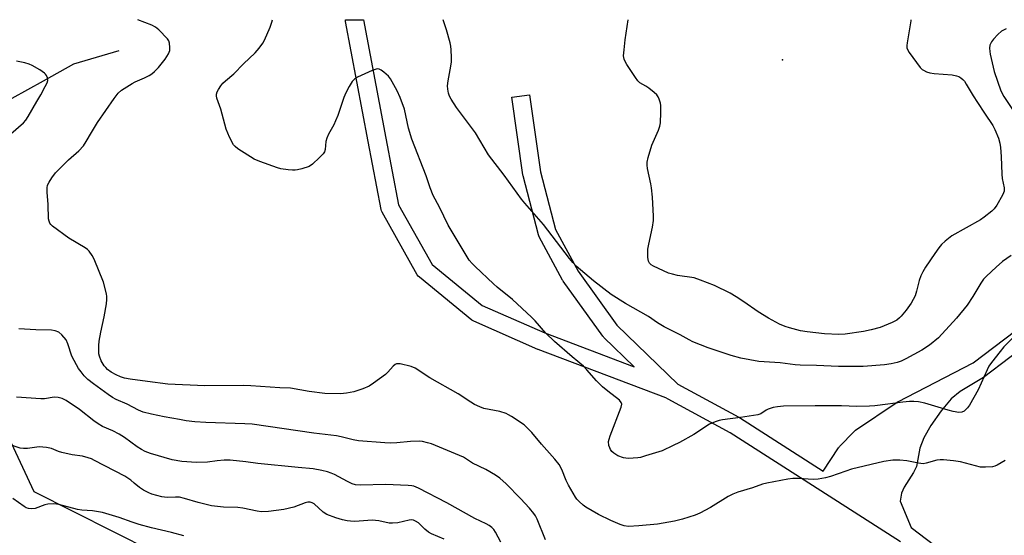
# Model space of a CAD drawing. Units: inches. Extents: x 1189769 to 1195769, y 525458 to 529458.
# Drawn here: x 1193205 to 1193536, y 529285 to 529458 of the extents above; entities that cross this region are included whole.
import ezdxf

# ---------------------------------------------------------------- set-up
doc = ezdxf.new("R2010")
doc.units = ezdxf.units.IN
doc.header["$MEASUREMENT"] = 0
for name, color, linetype in [('ELEV-Spot Elevation', 7, 'Continuous'), ('HYDRO-Single Line Stream', 4, 'Continuous'), ('NTRL-Trees', 3, 'Continuous'), ('TRANS-Street Sidewalk', 7, 'Continuous'), ('Undefined', 1, 'Continuous')]:
    doc.layers.add(name, color=color, linetype=linetype)

msp = doc.modelspace()

# ---------------------------------------------------------------- linework, layer by layer
at = {"layer": 'ELEV-Spot Elevation'}
msp.add_point((1193461.18, 529444.21, 310.52), dxfattribs=at)
at = {"layer": 'HYDRO-Single Line Stream'}
msp.add_lwpolyline([(1193238.38, 529447.21), (1193223.21, 529442.75), (1193213.01, 529437.04), (1193202.45, 529431.22), (1193194.95, 529427.01), (1193139.34, 529388.28), (1193122.66, 529385.81), (1193113.37, 529384.07), (1193109.23, 529382.95), (1193104.28, 529381.3), (1193083.78, 529373.61), (1193075.28, 529366.12), (1193069.89, 529357.88), (1193063.41, 529347.22), (1193048.55, 529324.06)], dxfattribs=at)
at = {"layer": 'NTRL-Trees'}
msp.add_lwpolyline([(1193188.32, 529345.16), (1193209.86, 529299.31), (1193289.75, 529259.02), (1193390.49, 529234.7), (1193448.21, 529237.91), (1193452.46, 529231.95), (1193473.3, 529206.95), (1193499.25, 529187.49), (1193484.28, 529132.57), (1193440.51, 529118.68), (1193421.76, 529103.39), (1193422.45, 529086.02), (1193444.74, 529071.05), (1193450.78, 529043.13), (1193435.8, 529019.45), (1193310.8, 529077.79), (1193294.13, 529094.45), (1193273.3, 529106.95), (1193246.72, 529114.2), (1193134.13, 529196.49)], dxfattribs=at)
at = {"layer": 'TRANS-Street Sidewalk'}
for points in [[(1193500.82, 529282.39, 0), (1193474.03, 529299.52, 0), (1193443.58, 529319, 0), (1193422.83, 529330.27, 0), (1193422.01, 529330.72, 0), (1193379.19, 529346.95, 0), (1193379.05, 529347, 0), (1193357.6, 529356.4, 0), (1193357.3, 529356.55, 0), (1193356.91, 529356.82, 0), (1193339.27, 529371.17, 0), (1193338.89, 529371.56, 0), (1193338.58, 529372, 0), (1193326.8, 529393.01, 0), (1193326.6, 529393.45, 0), (1193326.47, 529393.91, 0), (1193322.07, 529416.78, 0), (1193314.52, 529456.99, 0), (1193314.49, 529457.17, 0), (1193314.43, 529457.64, 0), (1193320.5, 529457.64, 0), (1193327.96, 529417.91, 0), (1193332.27, 529395.52, 0), (1193343.52, 529375.45, 0), (1193360.38, 529361.73, 0), (1193381.39, 529352.53, 0), (1193411.42, 529341.15, 0), (1193401.23, 529351, 0), (1193401.02, 529351.22, 0), (1193400.88, 529351.39, 0), (1193387.54, 529369.83, 0), (1193387.37, 529370.09, 0), (1193387.33, 529370.17, 0), (1193379.52, 529384.76, 0), (1193379.34, 529385.15, 0), (1193379.26, 529385.42, 0), (1193374.06, 529405.24, 0), (1193374, 529405.48, 0), (1193373.99, 529405.58, 0), (1193370.34, 529431.59, 0), (1193376.28, 529432.42, 0), (1193379.9, 529406.59, 0), (1193384.97, 529387.28, 0), (1193392.52, 529373.19, 0), (1193405.59, 529355.12, 0), (1193426.05, 529335.35, 0), (1193446.53, 529324.22, 0), (1193446.6, 529324.18, 0), (1193446.72, 529324.11, 0), (1193474.78, 529306.16, 0), (1193479.94, 529313.92, 0), (1193480.14, 529314.19, 0), (1193480.28, 529314.34, 0), (1193485.17, 529319.43, 0), (1193485.4, 529319.65, 0), (1193485.66, 529319.85, 0), (1193499.62, 529329.23, 0), (1193499.8, 529329.34, 0), (1193499.92, 529329.41, 0), (1193525.16, 529342.49, 0), (1193560.26, 529369.13, 0)], [(1193563.97, 529364.41, 0), (1193528.58, 529337.55, 0), (1193520.85, 529332.8, 0), (1193517.83, 529330.4, 0), (1193514.39, 529326.32, 0), (1193510.95, 529321.4, 0), (1193508.63, 529317.26, 0), (1193507.31, 529313.79, 0), (1193506.11, 529307.69, 0), (1193505.11, 529305.69, 0), (1193502.03, 529300.78, 0), (1193501.14, 529298.69, 0), (1193500.71, 529296.05, 0), (1193504.36, 529287.24, 0), (1193539.91, 529260.08, 0)]]:
    msp.add_polyline3d(points, dxfattribs=at)
at = {"layer": 'Undefined'}
for points in [[(1193535.96, 529309.71, 304), (1193533.24, 529308.12, 304), (1193532.47, 529307.78, 304), (1193531.65, 529307.57, 304), (1193529.36, 529307.4, 304), (1193527.64, 529307.47, 304), (1193520.89, 529309.2, 304), (1193518.61, 529309.56, 304), (1193515.23, 529309.88, 304), (1193514.11, 529309.91, 304), (1193512.96, 529309.79, 304), (1193509.42, 529308.8, 304), (1193508.33, 529308.62, 304), (1193506.87, 529308.77, 304), (1193502.95, 529309.63, 304), (1193500.58, 529309.76, 304), (1193498.21, 529309.75, 304), (1193495.23, 529309.31, 304), (1193484.33, 529306.76, 304), (1193482.42, 529306.15, 304), (1193477.29, 529304.27, 304), (1193475.64, 529303.82, 304), (1193473.13, 529303.47, 304), (1193471.45, 529303.33, 304), (1193466.49, 529303.64, 304), (1193464.62, 529303.61, 304), (1193462.93, 529303.38, 304), (1193455.9, 529302.09, 304), (1193454.46, 529301.74, 304), (1193451.08, 529300.52, 304), (1193446.16, 529299.04, 304), (1193444.48, 529298.43, 304), (1193442.94, 529297.59, 304), (1193436.94, 529293.92, 304), (1193433.43, 529291.99, 304), (1193431.8, 529291.33, 304), (1193427.54, 529289.97, 304), (1193424.96, 529289.29, 304), (1193419.16, 529288.31, 304), (1193412.95, 529287.71, 304), (1193409.46, 529287.57, 304), (1193408.04, 529287.78, 304), (1193406.62, 529288.24, 304), (1193403.5, 529289.59, 304), (1193399.39, 529291.55, 304), (1193395.12, 529294.03, 304), (1193394.2, 529294.72, 304), (1193392.94, 529295.87, 304), (1193392.16, 529296.69, 304), (1193391.64, 529297.38, 304), (1193389.33, 529301.4, 304), (1193388.58, 529302.95, 304), (1193387.12, 529306.69, 304), (1193386.14, 529308.3, 304), (1193384.73, 529310.1, 304), (1193380.25, 529315.18, 304), (1193377.06, 529319.05, 304), (1193375.49, 529320.69, 304), (1193374.39, 529321.62, 304), (1193370.19, 529324.47, 304), (1193369.17, 529325.07, 304), (1193368.4, 529325.43, 304), (1193366.24, 529326.16, 304), (1193360.91, 529327.15, 304), (1193359.58, 529327.65, 304), (1193357.77, 529328.51, 304), (1193356.53, 529329.22, 304), (1193352.28, 529332.09, 304), (1193342.83, 529337.38, 304), (1193337.81, 529340.73, 304), (1193336.5, 529341.26, 304), (1193332.87, 529342.09, 304), (1193332.06, 529342.16, 304), (1193331.56, 529342.09, 304), (1193331.11, 529341.87, 304), (1193330.48, 529341.35, 304), (1193328.72, 529339.32, 304), (1193327.9, 529338.55, 304), (1193323.91, 529335.61, 304), (1193322.45, 529334.66, 304), (1193320.31, 529333.76, 304), (1193317.28, 529332.71, 304), (1193314.77, 529332.25, 304), (1193312.77, 529332.12, 304), (1193307.57, 529332.2, 304), (1193302.25, 529332.88, 304), (1193296.06, 529333.92, 304), (1193292.45, 529334.03, 304), (1193282.66, 529334.79, 304), (1193280.29, 529334.84, 304), (1193267.26, 529334.73, 304), (1193254.87, 529335.27, 304), (1193248.03, 529336.24, 304), (1193242.21, 529336.98, 304), (1193240.24, 529337.35, 304), (1193238.94, 529337.76, 304), (1193237.47, 529338.43, 304), (1193235.82, 529339.38, 304), (1193234.63, 529340.26, 304), (1193233.99, 529340.86, 304), (1193233.45, 529341.5, 304), (1193232.47, 529343.14, 304), (1193231.86, 529344.67, 304), (1193231.69, 529345.52, 304), (1193231.62, 529346.36, 304), (1193231.64, 529348.34, 304), (1193231.81, 529349.79, 304), (1193232.33, 529352.71, 304), (1193233.45, 529357.95, 304), (1193234.19, 529362.28, 304), (1193234.36, 529363.73, 304), (1193234.34, 529364.75, 304), (1193234.2, 529365.6, 304), (1193233.18, 529369.54, 304), (1193230.11, 529377.3, 304), (1193229.47, 529378.53, 304), (1193228.45, 529379.94, 304), (1193227.83, 529380.54, 304), (1193227.12, 529381.03, 304), (1193221.55, 529384.32, 304), (1193216.14, 529388.38, 304), (1193215.54, 529388.94, 304), (1193215.24, 529389.35, 304), (1193214.96, 529390.01, 304), (1193214.82, 529390.86, 304), (1193214.64, 529395.62, 304), (1193214.28, 529399.75, 304), (1193214.27, 529401.21, 304), (1193214.48, 529402.07, 304), (1193214.98, 529403.1, 304), (1193215.91, 529404.59, 304), (1193217.11, 529406.19, 304), (1193221.43, 529410.62, 304), (1193224.97, 529413.66, 304), (1193226.5, 529415.29, 304), (1193227.44, 529416.71, 304), (1193229.21, 529419.83, 304), (1193231.2, 529423.1, 304), (1193236.8, 529431.2, 304), (1193238.12, 529432.93, 304), (1193239.33, 529433.98, 304), (1193242.82, 529436.23, 304), (1193243.84, 529436.76, 304), (1193246.96, 529438.1, 304), (1193248.51, 529438.92, 304), (1193249.49, 529439.53, 304), (1193250.34, 529440.26, 304), (1193251.73, 529441.65, 304), (1193253.98, 529444.4, 304), (1193255.06, 529446.18, 304), (1193255.48, 529447.26, 304), (1193255.55, 529448.36, 304), (1193255.39, 529449.76, 304), (1193255.15, 529450.54, 304), (1193254.69, 529451.25, 304), (1193251.81, 529454.2, 304), (1193250.7, 529455.13, 304), (1193249.41, 529455.79, 304), (1193244.76, 529457.65, 304)], [(1193539.14, 529351.53, 306), (1193535.5, 529347.87, 306), (1193534.18, 529346.32, 306), (1193531.3, 529342.58, 306), (1193530.47, 529341.37, 306), (1193529.81, 529340.07, 306), (1193526.83, 529333.4, 306), (1193523.93, 529328.31, 306), (1193523.27, 529327.4, 306), (1193522.53, 529326.57, 306), (1193522.11, 529326.24, 306), (1193521.4, 529325.93, 306), (1193520.36, 529325.79, 306), (1193518.43, 529326.1, 306), (1193516.77, 529326.53, 306), (1193508.98, 529328.93, 306), (1193506.82, 529329.36, 306), (1193505.21, 529329.5, 306), (1193503.83, 529329.48, 306), (1193501.5, 529329.27, 306), (1193496.56, 529328.55, 306), (1193492.11, 529328.02, 306), (1193490.33, 529327.89, 306), (1193486.16, 529327.82, 306), (1193480.94, 529328.07, 306), (1193472.16, 529328.03, 306), (1193461.53, 529327.87, 306), (1193459.45, 529327.73, 306), (1193458.03, 529327.46, 306), (1193456.4, 529326.92, 306), (1193455.66, 529326.54, 306), (1193453.9, 529325.35, 306), (1193452.84, 529324.98, 306), (1193447.07, 529324.12, 306), (1193440.98, 529323.34, 306), (1193439.85, 529323.1, 306), (1193438.51, 529322.65, 306), (1193436.7, 529321.85, 306), (1193431.37, 529318.46, 306), (1193426.61, 529315.78, 306), (1193424.5, 529314.7, 306), (1193420.73, 529312.96, 306), (1193415.15, 529311.2, 306), (1193413.47, 529310.72, 306), (1193412.62, 529310.56, 306), (1193409.48, 529310.41, 306), (1193408.62, 529310.45, 306), (1193407.79, 529310.6, 306), (1193405.92, 529311.25, 306), (1193405.18, 529311.66, 306), (1193404.51, 529312.17, 306), (1193403.89, 529312.74, 306), (1193403.39, 529313.39, 306), (1193403.15, 529313.89, 306), (1193402.92, 529314.68, 306), (1193402.79, 529316.06, 306), (1193402.95, 529316.89, 306), (1193403.32, 529318, 306), (1193407.01, 529327.55, 306), (1193407.22, 529328.59, 306), (1193407.06, 529329.19, 306), (1193406.41, 529329.92, 306), (1193402.48, 529332.98, 306), (1193400.78, 529334.45, 306), (1193398.73, 529336.47, 306), (1193395.46, 529340.17, 306), (1193394.31, 529341.37, 306), (1193390.52, 529344.45, 306), (1193384.61, 529349.64, 306), (1193381.77, 529352.46, 306), (1193378.12, 529356.53, 306), (1193376.89, 529357.8, 306), (1193370.58, 529363.73, 306), (1193365.43, 529367.82, 306), (1193364.11, 529368.98, 306), (1193357.94, 529374.75, 306), (1193356.95, 529375.8, 306), (1193356.03, 529376.95, 306), (1193348.92, 529388.72, 306), (1193346.07, 529394.69, 306), (1193343.95, 529398.65, 306), (1193342.9, 529401.22, 306), (1193341.53, 529405.26, 306), (1193336.7, 529417.52, 306), (1193335.65, 529421.23, 306), (1193334.22, 529427.66, 306), (1193332.79, 529431.58, 306), (1193331.81, 529433.72, 306), (1193329.62, 529437.79, 306), (1193328.9, 529438.68, 306), (1193327.36, 529440.03, 306), (1193326.44, 529440.72, 306), (1193325.73, 529441.08, 306), (1193325.24, 529441.15, 306), (1193324.72, 529441.06, 306), (1193323.38, 529440.54, 306), (1193318.51, 529438.33, 306), (1193317.54, 529437.71, 306), (1193316.75, 529436.89, 306), (1193315.67, 529435.18, 306), (1193314.56, 529433.14, 306), (1193313.94, 529431.52, 306), (1193311.87, 529425.47, 306), (1193311.16, 529423.65, 306), (1193310.58, 529422.4, 306), (1193308.76, 529419.23, 306), (1193308.15, 529417.93, 306), (1193307.88, 529416.81, 306), (1193307.63, 529414.04, 306), (1193307.43, 529413.3, 306), (1193306.97, 529412.61, 306), (1193305.76, 529411.37, 306), (1193303.41, 529409.17, 306), (1193302.24, 529408.36, 306), (1193299.78, 529407.57, 306), (1193298.39, 529407.22, 306), (1193297.54, 529407.1, 306), (1193296.66, 529407.11, 306), (1193295.17, 529407.29, 306), (1193292.8, 529407.63, 306), (1193291.63, 529407.89, 306), (1193285.72, 529410.01, 306), (1193283.81, 529410.83, 306), (1193278.3, 529414.32, 306), (1193277.39, 529415.03, 306), (1193276.86, 529415.69, 306), (1193275.56, 529418.27, 306), (1193274.42, 529420.94, 306), (1193272.58, 529427.67, 306), (1193271.32, 529431.27, 306), (1193271.15, 529432.11, 306), (1193271.17, 529432.67, 306), (1193271.41, 529433.47, 306), (1193271.81, 529434.23, 306), (1193272.6, 529435.46, 306), (1193273.32, 529436.36, 306), (1193274.15, 529437.12, 306), (1193277.02, 529439.42, 306), (1193280.26, 529442.82, 306), (1193284.18, 529446.53, 306), (1193285.5, 529448.1, 306), (1193286.71, 529449.76, 306), (1193287.3, 529450.78, 306), (1193289.17, 529455.13, 306), (1193289.78, 529456.79, 306), (1193289.92, 529457.64, 306)], [(1193537.88, 529378.48, 308), (1193535.05, 529376.47, 308), (1193532.85, 529374.56, 308), (1193529.62, 529371.58, 308), (1193528.65, 529370.57, 308), (1193527.7, 529369.24, 308), (1193525.08, 529364.76, 308), (1193523.18, 529361.86, 308), (1193519.52, 529357.42, 308), (1193513.48, 529350.88, 308), (1193510.52, 529348.41, 308), (1193507.89, 529346.7, 308), (1193502.58, 529343.76, 308), (1193501, 529343.06, 308), (1193499.63, 529342.59, 308), (1193497.64, 529342.18, 308), (1193495.35, 529341.81, 308), (1193488.22, 529341.23, 308), (1193479.96, 529341.23, 308), (1193472.53, 529341.54, 308), (1193467.07, 529341.65, 308), (1193465.39, 529341.78, 308), (1193460.41, 529342.47, 308), (1193453.2, 529342.93, 308), (1193447.19, 529344.03, 308), (1193443.9, 529344.92, 308), (1193436.17, 529347.56, 308), (1193431.1, 529349.57, 308), (1193429.82, 529350.18, 308), (1193426.81, 529351.83, 308), (1193421.39, 529354.51, 308), (1193419.16, 529355.87, 308), (1193416.13, 529357.98, 308), (1193408.44, 529362.35, 308), (1193403.63, 529365.4, 308), (1193397.68, 529370.03, 308), (1193391.94, 529374.97, 308), (1193390.78, 529376.18, 308), (1193389.71, 529377.47, 308), (1193380.97, 529388.9, 308), (1193374.68, 529396.03, 308), (1193373.59, 529397.38, 308), (1193367.7, 529405.47, 308), (1193362.51, 529412.34, 308), (1193358.13, 529419.65, 308), (1193355.14, 529423.73, 308), (1193351.71, 529428.23, 308), (1193349.9, 529431.02, 308), (1193349.42, 529431.99, 308), (1193349.06, 529433.01, 308), (1193348.79, 529434.35, 308), (1193348.7, 529435.44, 308), (1193348.88, 529437.14, 308), (1193349.8, 529442.08, 308), (1193350, 529443.53, 308), (1193350.01, 529444.98, 308), (1193349.9, 529447.58, 308), (1193349.78, 529448.73, 308), (1193349.56, 529449.84, 308), (1193348.4, 529454.26, 308), (1193347.29, 529457.64, 308)], [(1193504.28, 529457.62, 310), (1193504.29, 529457.21, 310), (1193502.97, 529449.87, 310), (1193502.88, 529449.01, 310), (1193502.92, 529448.19, 310), (1193503.24, 529447.42, 310), (1193503.71, 529446.67, 310), (1193507.38, 529441.58, 310), (1193507.99, 529440.97, 310), (1193508.45, 529440.66, 310), (1193509.49, 529440.18, 310), (1193510.58, 529439.84, 310), (1193512.04, 529439.62, 310), (1193518.17, 529439.09, 310), (1193519.54, 529438.85, 310), (1193520.3, 529438.54, 310), (1193521.02, 529438.1, 310), (1193521.68, 529437.59, 310), (1193522.26, 529436.99, 310), (1193522.87, 529436.05, 310), (1193525.11, 529432.06, 310), (1193526.66, 529429.8, 310), (1193528.93, 529426.22, 310), (1193531.74, 529422.14, 310), (1193532.43, 529420.81, 310), (1193533.63, 529417.83, 310), (1193534.09, 529416.16, 310), (1193534.3, 529414.7, 310), (1193534.54, 529411.74, 310), (1193534.76, 529405.77, 310), (1193534.94, 529404.34, 310), (1193535.53, 529401.21, 310), (1193535.54, 529400.08, 310), (1193535.39, 529399.55, 310), (1193535.03, 529398.76, 310), (1193533.1, 529395.42, 310), (1193532.27, 529394.21, 310), (1193531.42, 529393.39, 310), (1193528.85, 529391.33, 310), (1193527.62, 529390.48, 310), (1193518.06, 529385.05, 310), (1193515.75, 529383.36, 310), (1193514.52, 529382.16, 310), (1193513.6, 529381.05, 310), (1193512.3, 529379.22, 310), (1193509.18, 529374.54, 310), (1193508.25, 529373.02, 310), (1193507.64, 529371.71, 310), (1193507.03, 529370.09, 310), (1193506.19, 529366.5, 310), (1193505.68, 529365.01, 310), (1193504.31, 529362.55, 310), (1193502.65, 529360.19, 310), (1193501.05, 529358.14, 310), (1193500.44, 529357.54, 310), (1193499.53, 529356.84, 310), (1193497.99, 529356.04, 310), (1193493.94, 529354.36, 310), (1193490.89, 529353.55, 310), (1193488.35, 529353, 310), (1193482.24, 529352.1, 310), (1193480.05, 529351.96, 310), (1193475.21, 529352.17, 310), (1193469.48, 529352.84, 310), (1193467.2, 529353.26, 310), (1193463.51, 529354.21, 310), (1193462.1, 529354.66, 310), (1193460.16, 529355.44, 310), (1193456.41, 529357.42, 310), (1193452.95, 529359.54, 310), (1193448.22, 529362.96, 310), (1193445.56, 529364.65, 310), (1193443.55, 529365.8, 310), (1193438.31, 529368.47, 310), (1193433.69, 529370.26, 310), (1193431.48, 529371, 310), (1193425.92, 529371.83, 310), (1193424.22, 529372.2, 310), (1193422.84, 529372.59, 310), (1193417.83, 529374.9, 310), (1193417.1, 529375.33, 310), (1193416.53, 529375.88, 310), (1193416.2, 529376.56, 310), (1193415.97, 529377.88, 310), (1193415.92, 529378.97, 310), (1193416.01, 529380.61, 310), (1193416.25, 529382.27, 310), (1193417.56, 529387.99, 310), (1193417.84, 529390.21, 310), (1193417.9, 529391.75, 310), (1193417.49, 529398.13, 310), (1193417.22, 529401.18, 310), (1193416.98, 529402.58, 310), (1193415.85, 529407.66, 310), (1193415.69, 529408.82, 310), (1193415.71, 529409.81, 310), (1193416.02, 529411.41, 310), (1193417.28, 529415.54, 310), (1193419.59, 529420.6, 310), (1193420.02, 529421.9, 310), (1193420.17, 529423.04, 310), (1193420.35, 529426.53, 310), (1193420.33, 529428.84, 310), (1193420.16, 529429.64, 310), (1193419.73, 529430.95, 310), (1193419.4, 529431.7, 310), (1193418.95, 529432.38, 310), (1193418.11, 529433.17, 310), (1193416.25, 529434.62, 310), (1193415.29, 529435.29, 310), (1193413.28, 529436.51, 310), (1193412.63, 529437.07, 310), (1193411.77, 529438.21, 310), (1193408.96, 529442.64, 310), (1193408.36, 529443.63, 310), (1193408.01, 529444.39, 310), (1193407.84, 529445.48, 310), (1193407.98, 529447.48, 310), (1193408.36, 529450.93, 310), (1193409.38, 529457.63, 310)], [(1193536.24, 529454.63, 308), (1193534.69, 529453.78, 308), (1193533.4, 529452.63, 308), (1193532.03, 529451.12, 308), (1193531.32, 529450.21, 308), (1193531.06, 529449.75, 308), (1193530.79, 529449.05, 308), (1193530.67, 529448.04, 308), (1193530.73, 529446.99, 308), (1193530.88, 529446.11, 308), (1193532.24, 529440.29, 308), (1193534.45, 529433.81, 308), (1193535.44, 529431.87, 308), (1193538.35, 529427.54, 308)], [(1193202.09, 529419.38, 302), (1193206.43, 529423.07, 302), (1193207.19, 529423.87, 302), (1193207.98, 529425.1, 302), (1193210.85, 529430.19, 302), (1193212.21, 529432.41, 302), (1193213.7, 529435.21, 302), (1193214.3, 529436.5, 302), (1193214.49, 529437.28, 302), (1193214.41, 529438.1, 302), (1193214.11, 529438.88, 302), (1193213.79, 529439.32, 302), (1193213.41, 529439.68, 302), (1193211.82, 529440.79, 302), (1193209.29, 529442.25, 302), (1193208.23, 529442.74, 302), (1193206.85, 529443.15, 302), (1193204.02, 529443.7, 302)], [(1193381.59, 529283.08, 302), (1193378.82, 529289.97, 302), (1193378.26, 529291.07, 302), (1193377.66, 529291.95, 302), (1193376.22, 529293.72, 302), (1193373.19, 529296.92, 302), (1193368.38, 529301.82, 302), (1193366.26, 529303.8, 302), (1193364.83, 529304.75, 302), (1193361.6, 529306.65, 302), (1193357.09, 529308.81, 302), (1193354.06, 529310.76, 302), (1193344.65, 529314.75, 302), (1193343.3, 529315.27, 302), (1193341.94, 529315.67, 302), (1193340.3, 529316.06, 302), (1193339.18, 529316.2, 302), (1193336.24, 529316.07, 302), (1193331.66, 529315.57, 302), (1193329.68, 529315.52, 302), (1193327.64, 529315.62, 302), (1193318.78, 529316.32, 302), (1193317.07, 529316.61, 302), (1193313.02, 529317.63, 302), (1193311.44, 529317.94, 302), (1193303.86, 529318.88, 302), (1193283.17, 529321.85, 302), (1193280.7, 529322.04, 302), (1193267.61, 529322.44, 302), (1193263.9, 529322.71, 302), (1193261.02, 529323.05, 302), (1193258.72, 529323.4, 302), (1193253.62, 529324.35, 302), (1193249.38, 529325.22, 302), (1193246.59, 529325.92, 302), (1193245.01, 529326.54, 302), (1193241.15, 529328.54, 302), (1193237.45, 529330.21, 302), (1193236.26, 529330.83, 302), (1193234.8, 529331.81, 302), (1193229.84, 529335.42, 302), (1193228.01, 529336.87, 302), (1193226.79, 529338.13, 302), (1193225.7, 529339.42, 302), (1193224.88, 529340.54, 302), (1193224.13, 529341.83, 302), (1193222.64, 529344.75, 302), (1193221.3, 529348.86, 302), (1193220.68, 529350.16, 302), (1193219.25, 529351.9, 302), (1193218.19, 529352.77, 302), (1193216.97, 529353.25, 302), (1193215.83, 529353.42, 302), (1193210.47, 529353.59, 302), (1193204.85, 529353.89, 302)], [(1193366.64, 529282.28, 300), (1193364.8, 529285.65, 300), (1193364.22, 529286.57, 300), (1193363.64, 529287.18, 300), (1193362.72, 529287.87, 300), (1193361.72, 529288.44, 300), (1193357.85, 529290.23, 300), (1193348.44, 529295.47, 300), (1193339, 529300.36, 300), (1193337.42, 529301.03, 300), (1193336.72, 529301.21, 300), (1193335.54, 529301.34, 300), (1193327.9, 529301.64, 300), (1193319.55, 529301.41, 300), (1193317.8, 529301.53, 300), (1193316.7, 529301.89, 300), (1193315.1, 529302.62, 300), (1193310.75, 529304.99, 300), (1193309.71, 529305.48, 300), (1193308.4, 529305.9, 300), (1193306.54, 529306.37, 300), (1193303.56, 529306.88, 300), (1193298.62, 529307.3, 300), (1193285.03, 529308.67, 300), (1193281.02, 529309.27, 300), (1193275.75, 529309.81, 300), (1193273.7, 529309.78, 300), (1193271.34, 529309.58, 300), (1193268.09, 529309.18, 300), (1193264.42, 529309.03, 300), (1193259.51, 529309.37, 300), (1193256.27, 529309.86, 300), (1193249.06, 529312.05, 300), (1193247.22, 529312.75, 300), (1193245.96, 529313.35, 300), (1193244.58, 529314.26, 300), (1193240.3, 529317.36, 300), (1193238.53, 529318.5, 300), (1193236.4, 529319.67, 300), (1193232.95, 529321.15, 300), (1193231.4, 529322.03, 300), (1193229.96, 529323.05, 300), (1193225.13, 529326.78, 300), (1193220.65, 529329.79, 300), (1193219.36, 529330.46, 300), (1193218.03, 529330.81, 300), (1193216.63, 529330.89, 300), (1193213.42, 529330.42, 300), (1193212.17, 529330.36, 300), (1193204.06, 529330.97, 300)], [(1193347.57, 529283.24, 298), (1193343.31, 529285.12, 298), (1193342.34, 529285.64, 298), (1193341.11, 529286.6, 298), (1193338.96, 529288.72, 298), (1193338.02, 529289.34, 298), (1193337.25, 529289.66, 298), (1193336.71, 529289.74, 298), (1193335.88, 529289.68, 298), (1193331.98, 529288.78, 298), (1193330.3, 529288.61, 298), (1193329.15, 529288.7, 298), (1193325.67, 529289.38, 298), (1193323.4, 529289.61, 298), (1193317.58, 529289.26, 298), (1193316.1, 529289.28, 298), (1193315.06, 529289.42, 298), (1193313.44, 529289.77, 298), (1193311.19, 529290.41, 298), (1193308.21, 529291.61, 298), (1193306.98, 529292.38, 298), (1193304, 529295.1, 298), (1193303.31, 529295.5, 298), (1193302.56, 529295.67, 298), (1193301.77, 529295.67, 298), (1193300.96, 529295.53, 298), (1193297.15, 529294.07, 298), (1193293.74, 529293.28, 298), (1193288.66, 529292.6, 298), (1193286.31, 529292.49, 298), (1193284.85, 529292.67, 298), (1193279.97, 529293.67, 298), (1193278.27, 529293.94, 298), (1193273.55, 529294.06, 298), (1193269.45, 529294.5, 298), (1193265, 529295.61, 298), (1193260.43, 529296.96, 298), (1193258.69, 529297.34, 298), (1193257.4, 529297.41, 298), (1193254.62, 529297.28, 298), (1193252.85, 529297.48, 298), (1193249.49, 529298.4, 298), (1193248.44, 529298.83, 298), (1193246.67, 529299.7, 298), (1193245.27, 529300.58, 298), (1193243.55, 529302.13, 298), (1193242.42, 529303.03, 298), (1193240.36, 529304.38, 298), (1193230.2, 529309.72, 298), (1193229.15, 529310.22, 298), (1193228.08, 529310.61, 298), (1193226.15, 529311.11, 298), (1193222.72, 529311.64, 298), (1193219.25, 529312.37, 298), (1193218.18, 529312.7, 298), (1193215.74, 529313.73, 298), (1193214.1, 529314.05, 298), (1193211.6, 529314.25, 298), (1193207.75, 529313.7, 298), (1193206.36, 529313.68, 298), (1193205.27, 529313.81, 298), (1193201.32, 529315.19, 298)], [(1193260.23, 529284.36, 296), (1193256.11, 529285.55, 296), (1193249.35, 529287.07, 296), (1193245.21, 529288.17, 296), (1193242.82, 529288.94, 296), (1193238.47, 529290.53, 296), (1193232.92, 529292.23, 296), (1193229.49, 529292.8, 296), (1193225.99, 529293.06, 296), (1193224.56, 529293.25, 296), (1193218.28, 529294.97, 296), (1193216.57, 529295.1, 296), (1193214.57, 529295.04, 296), (1193213.5, 529294.78, 296), (1193210.26, 529293.6, 296), (1193209.13, 529293.5, 296), (1193208.02, 529293.61, 296), (1193207.24, 529293.85, 296), (1193206.55, 529294.21, 296), (1193202.85, 529296.89, 296)]]:
    msp.add_polyline3d(points, dxfattribs=at)

doc.saveas('drawing.dxf')
